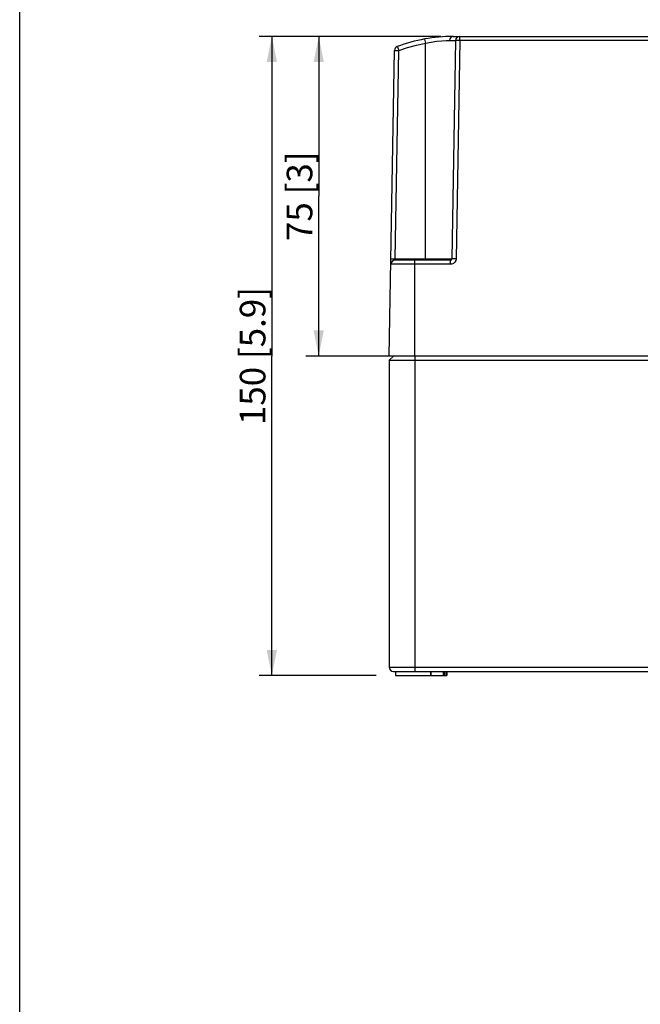
# Model space of a CAD drawing. Units: millimetres. Extents: x 12 to 202, y 7 to 290.
# Drawn here: x 17 to 65, y 159 to 236 of the extents above; entities that cross this region are included whole.
import ezdxf

# ---------------------------------------------------------------- set-up
doc = ezdxf.new("R2010")
doc.units = ezdxf.units.MM
doc.header["$LTSCALE"] = 19.36
doc.layers.get('0').update_dxf_attribs({"linetype": 'CONTINUOUS'})
doc.layers.add('EDGEFEAT', color=7, linetype='CONTINUOUS')
doc.styles.get("Standard").update_dxf_attribs({"font": 'arial.ttf'})
doc.dimstyles.new('DIMSTYLE_1', dxfattribs={"dimtxt": 2, "dimasz": 2, "dimexe": 1, "dimexo": 1.5, "dimgap": 0.5, "dimtad": 1, "dimlfac": 3.003003, "dimdsep": 46, "dimtxsty": 'STANDARD', "dimblk": '_FILLED', "dimblk1": '_FILLED', "dimblk2": '_FILLED', "dimcen": 0.09, "dimazin": 2, "dimtp": 0.01, "dimtm": 0.01, "dimtfac": 1, "dimtofl": 0, "dimtmove": 0, "dimatfit": 3, "dimldrblk": '_FILLED', "dimfxl": 1, "dimtolj": 1, "dimarcsym": 0})

# ---------------------------------------------------------------- blocks, each defined once
blk = doc.blocks.new('_FILLED')
at = {"color": 0, "linetype": 'BYBLOCK'}
blk.add_solid([(0, 0), (-1, 0.2), (-1, -0.2)], dxfattribs=at)
blk = doc.blocks.new('*D15')
at = {"color": 2, "linetype": 'CONTINUOUS'}
for p, q in [((49.89, 234.975), (35.698, 234.975)), ((36.698, 234.975), (36.698, 210)), ((36.698, 185.025), (36.698, 210)), ((44.862, 185.025), (35.698, 185.025))]:
    blk.add_line(p, q, dxfattribs=at)
at = {"color": 2, "linetype": 'CONTINUOUS', "xscale": 2, "yscale": 2, "zscale": 2}
for p, rotation in [((36.698, 234.975), 90), ((36.698, 185.025), 270)]:
    blk.add_blockref('_FILLED', p, dxfattribs=dict(at, rotation=rotation))
at = {"color": 2, "linetype": 'CONTINUOUS', "insert": (34.198, 210), "char_height": 2, "width": 12.08922, "attachment_point": 2, "rotation": 90, "line_spacing_factor": 0.9}
blk.add_mtext('150{\\ftxt.shx;\\W1.000000;\\H2.000000; }[5.9]', dxfattribs=at)
blk = doc.blocks.new('*D16')
at = {"color": 2, "linetype": 'CONTINUOUS'}
for p, q in [((49.89, 234.975), (39.362, 234.975)), ((40.362, 234.975), (40.362, 222.488)), ((40.362, 210), (40.362, 222.488)), ((46.361, 210), (39.362, 210))]:
    blk.add_line(p, q, dxfattribs=at)
at = {"color": 2, "linetype": 'CONTINUOUS', "xscale": 2, "yscale": 2, "zscale": 2}
for p, rotation in [((40.362, 234.975), 90), ((40.362, 210), 270)]:
    blk.add_blockref('_FILLED', p, dxfattribs=dict(at, rotation=rotation))
at = {"color": 2, "linetype": 'CONTINUOUS', "insert": (37.862, 222.488), "char_height": 2, "width": 8.20818, "attachment_point": 2, "rotation": 90, "line_spacing_factor": 0.9}
blk.add_mtext('75{\\ftxt.shx;\\W1.000000;\\H2.000000; }[3]', dxfattribs=at)

msp = doc.modelspace()

# ---------------------------------------------------------------- linework, layer by layer
at = {"color": 7, "linetype": 'CONTINUOUS'}
for p, q in [((17, 7), (17, 290)), ((46.1955, 210), (45.8625, 209.667)), ((97.76615, 210), (45.8625, 210)), ((45.8625, 209.667), (45.8625, 185.691)), ((45.8625, 209.667), (97.76406, 209.667)), ((47.8605, 210), (47.8605, 185.358)), ((45.8625, 185.691), (97.0548, 185.691)), ((46.1955, 185.358), (99.642, 185.358)), ((46.362, 185.358), (46.362, 185.025)), ((46.36208, 185.025), (50.35782, 185.025)), ((49.0926, 185.358), (49.08969, 185.025)), ((49.14662, 185.025), (49.14943, 185.35752)), ((50.09893, 185.025), (50.10106, 185.358)), ((50.19392, 185.025), (50.19603, 185.358)), ((50.29456, 185.358), (50.2953, 185.025)), ((50.358, 185.358), (50.358, 185.025)), ((50.6244, 185.358), (50.6244, 185.3247)), ((73.1685, 185.3247), (50.6244, 185.3247))]:
    msp.add_line(p, q, dxfattribs=at)
msp.add_arc((46.1955, 185.691), 0.333, 180, 270, dxfattribs=at)
at = {"layer": 'EDGEFEAT', "color": 7, "linetype": 'CONTINUOUS'}
for p, q in [((48.63288, 234.77247), (48.63775, 234.74816)), ((48.63775, 234.74816), (48.693, 234.45079)), ((50.8575, 234.975), (99.1425, 234.975)), ((51.39, 234.64781), (51.39, 234.975)), ((46.52946, 234.08763), (46.61212, 233.87092)), ((48.693, 217.4925), (48.693, 234.45079)), ((50.59029, 234.64781), (51.05705, 234.64781)), ((51.05705, 234.64781), (50.75931, 217.59066)), ((51.39, 234.64781), (51.09226, 217.59066)), ((98.61, 234.64781), (51.39, 234.64781)), ((45.8625, 210), (46.27917, 233.87092)), ((46.32794, 217.59066), (46.61212, 233.87091)), ((50.65943, 217.16531), (45.98757, 217.16531)), ((46.32052, 217.4925), (46.32794, 217.59066)), ((50.65943, 217.4925), (46.32052, 217.4925)), ((46.32794, 217.59066), (50.75931, 217.59066)), ((47.8605, 210), (47.8605, 217.4925)), ((50.65943, 217.16531), (50.65943, 217.4925))]:
    msp.add_line(p, q, dxfattribs=at)
for points in [[(50.8575, 234.975), (50.7563, 234.9502), (50.67018, 234.87951), (50.61195, 234.77345), (50.59029, 234.64781)], [(46.49419, 234.17652), (46.50376, 234.1536), (46.52946, 234.08763)], [(46.61212, 233.87091), (47.29347, 234.10576), (47.98808, 234.29934), (48.693, 234.45079)], [(48.693, 234.45079), (49.14829, 234.5344), (49.58395, 234.59271), (49.98169, 234.62769), (50.3213, 234.64388), (50.59029, 234.64781)], [(51.39, 234.64781), (51.26437, 234.64957), (51.15547, 234.65022), (51.08264, 234.6496), (51.05705, 234.64781)], [(46.27917, 233.87092), (46.30464, 233.8727), (46.37709, 233.87332), (46.48545, 233.87269), (46.61212, 233.87092)], [(45.995, 217.59066), (46.02037, 217.59244), (46.09255, 217.59306), (46.20055, 217.59244), (46.32794, 217.59066)], [(51.09226, 217.59066), (51.06982, 217.4605), (51.0015, 217.33294), (50.89477, 217.23489), (50.77364, 217.18066), (50.65943, 217.16531)], [(51.09226, 217.59066), (50.96487, 217.59244), (50.85687, 217.59306), (50.78469, 217.59244), (50.75931, 217.59066)]]:
    msp.add_lwpolyline(points, dxfattribs=at)
for centre, radius, start, end in [((50.8575, 222.654), 12.321, 90, 110.7405009), ((51.39, 234.642), 0.333, 90, 179), ((46.61212, 233.8651), 0.333, 110.7405009, 179), ((46.32052, 217.1595), 0.333, 90, 179), ((50.65943, 217.5924), 0.0999, 270, 359)]:
    msp.add_arc(centre, radius, start, end, dxfattribs=at)

# ---------------------------------------------------------------- dimensions: what is measured, and where the dimension line sits
at = {"color": 2, "linetype": 'CONTINUOUS'}
for base, p1, picture, middle in [((36.69792, 234.975), (46.362, 185.025), '*D15', (36.69792, 210)), ((40.3625, 234.975), (47.8605, 210), '*D16', (40.3625, 222.4875))]:
    dim = msp.add_linear_dim(base=base, p1=p1, p2=(51.39, 234.975), angle=90, dimstyle='DIMSTYLE_1', dxfattribs=at)
    dim.commit()
    dim.dimension.update_dxf_attribs({"geometry": picture, "text_midpoint": middle, "dimtype": 160})

doc.saveas('drawing.dxf')
